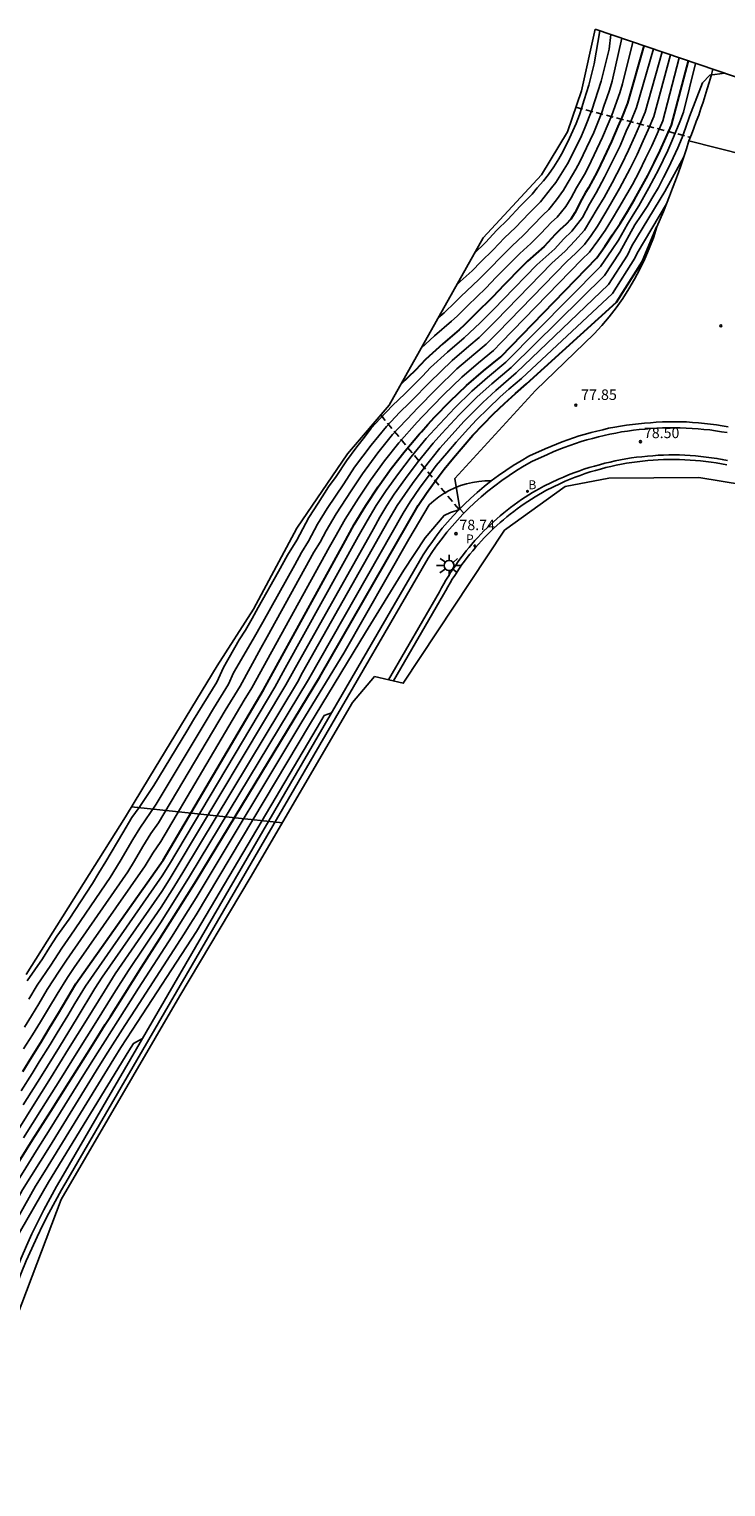
# Model space of a CAD drawing. Units: inches. Extents: x 583240 to 583488, y 4793928 to 4794095.
# Drawn here: x 583325 to 583375, y 4793948 to 4794052 of the extents above; entities that cross this region are included whole.
import ezdxf

# ---------------------------------------------------------------- set-up
doc = ezdxf.new("R2010")
doc.units = ezdxf.units.IN
doc.header["$MEASUREMENT"] = 0
doc.linetypes.add('TRAZOS_NORMALES', pattern=[0.75, 0.5, -0.25])
for name, color, linetype in [('020104', 34, 'Continuous'), ('020204', 9, 'Continuous'), ('020308', 9, 'Continuous'), ('060108', 9, 'Continuous'), ('060113', 4, 'Continuous'), ('070105', 6, 'Continuous'), ('070108', 9, 'VALLA'), ('070116', 6, 'Continuous'), ('120105', 8, 'TRAZOS_NORMALES'), ('200202', 4, 'Continuous'), ('200302', 4, 'Continuous'), ('210205', 4, 'Continuous'), ('210305', 4, 'Continuous'), ('220104', 9, 'LINEA_ELECTRICA'), ('250206', 9, 'Continuous')]:
    doc.layers.add(name, color=color, linetype=linetype)
doc.layers.add('020105', color=24, linetype='Continuous', lineweight=30)
doc.layers.add('Ambito Restitucion', color=7, linetype='Continuous', true_color=0xfc00bc)
doc.styles.add('ARIAL', font='ARIAL.TTF', dxfattribs={"height": 1})
doc.styles.add('ROMANS', font='romans__.ttf', dxfattribs={"height": 1})
doc.styles.get("Standard").update_dxf_attribs({"font": 'txt.shx'})
doc.linetypes.add('LINEA_ELECTRICA', pattern='A,7.5,-0.3,["E",Standard,S=0.25,R=0,X=-0.1,Y=-0.1],-0.3', length=8.1)
doc.linetypes.add('VALLA', pattern='A,1,[200,DONOSTI.shx,S=0.1,R=0,X=0,Y=0],1', length=2)

# ---------------------------------------------------------------- blocks, each defined once
blk = doc.blocks.new('COTAPU')
blk.add_circle((0, 0), 0.075)
blk = doc.blocks.new('FAROLA')
for p, q in [((-0.35, 0), (-0.9, 0)), ((-0.63, 0.51), (-0.26, 0.25)), ((0, 0.35), (0, 0.75)), ((0.6, 0.49), (0.28, 0.22)), ((0.35, 0), (0.85, 0)), ((-0.65, -0.52), (-0.26, -0.24)), ((0, -0.35), (0, -0.75)), ((0.59, -0.52), (0.26, -0.25))]:
    blk.add_line(p, q)
blk.add_circle((0, 0), 0.355)
blk = doc.blocks.new('BOCAR')
blk.add_circle((0, 0), 0.055)
blk = doc.blocks.new('PLUVI3')
blk.add_circle((0, 0), 0.055)

msp = doc.modelspace()

# ---------------------------------------------------------------- linework, layer by layer
at = {"layer": '020104'}
for points in [[(583361.41, 4794040.21, 70.5), (583361.85, 4794040.71, 70.5), (583362.21, 4794041.16, 70.5), (583362.6, 4794041.72, 70.5), (583362.95, 4794042.29, 70.5), (583363.23, 4794042.79, 70.5), (583363.71, 4794043.76, 70.5), (583364.18, 4794044.81, 70.5), (583364.42, 4794045.42, 70.5), (583364.6, 4794045.94, 70.5), (583364.75, 4794046.49, 70.5), (583365.08, 4794047.53, 70.5), (583365.24, 4794048.09, 70.5), (583365.47, 4794049.04, 70.5), (583365.88, 4794051.4, 70.5)], [(583362.44, 4794040.21, 71), (583362.75, 4794040.61, 71), (583363.56, 4794041.92, 71), (583363.84, 4794042.43, 71), (583364.56, 4794043.93, 71), (583364.81, 4794044.49, 71), (583365.31, 4794045.76, 71), (583365.96, 4794047.82, 71), (583366.54, 4794050.09, 71), (583366.66, 4794051.14, 71)], [(583363.38, 4794040.21, 71.5), (583364.17, 4794041.55, 71.5), (583364.45, 4794042.08, 71.5), (583364.93, 4794043.06, 71.5), (583365.44, 4794044.16, 71.5), (583366.02, 4794045.58, 71.5), (583366.18, 4794046.1, 71.5), (583366.38, 4794046.63, 71.5), (583366.56, 4794047.17, 71.5), (583366.74, 4794047.82, 71.5), (583367.44, 4794050.87, 71.5)], [(583325.12, 4793983.75, 73), (583326.19, 4793985.33, 73), (583326.7, 4793986.14, 73), (583327.23, 4793986.93, 73), (583328.09, 4793988.16, 73), (583329.76, 4793990.69, 73), (583330.2, 4793991.46, 73), (583330.72, 4793992.26, 73), (583331.92, 4793994.3, 73), (583332.57, 4793995.4, 73), (583333.07, 4793996.11, 73), (583334.13, 4793997.66, 73), (583336.48, 4794001.54, 73), (583336.96, 4794002.35, 73), (583338.62, 4794005.03, 73), (583339.09, 4794006.08, 73), (583340.2, 4794008.04, 73), (583340.65, 4794008.73, 73), (583341.13, 4794009.56, 73), (583341.55, 4794010.33, 73), (583342.99, 4794012.9, 73), (583343.63, 4794014.06, 73), (583344.31, 4794015.13, 73), (583345.16, 4794016.75, 73), (583345.82, 4794017.78, 73), (583346.56, 4794018.94, 73), (583347.11, 4794019.67, 73), (583347.85, 4794020.79, 73), (583348.57, 4794021.78, 73), (583349.12, 4794022.46, 73), (583349.6, 4794023.1, 73), (583350.24, 4794023.8, 73), (583351.12, 4794024.72, 73), (583352, 4794025.56, 73), (583352.09, 4794025.66, 73), (583353.25, 4794026.81, 73), (583353.81, 4794027.42, 73), (583355.03, 4794028.52, 73), (583356.21, 4794029.53, 73), (583357.36, 4794030.62, 73), (583358.37, 4794031.62, 73), (583359, 4794032.28, 73), (583361.39, 4794034.73, 73), (583362.67, 4794035.88, 73), (583363.28, 4794036.56, 73), (583363.88, 4794037.14, 73), (583364.63, 4794038.12, 73), (583365.13, 4794039.07, 73), (583365.61, 4794039.87, 73), (583366.21, 4794040.97, 73), (583366.78, 4794042.11, 73), (583367.31, 4794043.21, 73), (583367.75, 4794044.25, 73), (583368.07, 4794044.94, 73), (583368.47, 4794045.94, 73), (583369.68, 4794050.11, 73)], [(583370.3, 4794049.9, 73.5), (583369.1, 4794045.62, 73.5), (583368.7, 4794044.65, 73.5), (583368.36, 4794043.91, 73.5), (583367.91, 4794042.91, 73.5), (583367.41, 4794041.86, 73.5), (583366.74, 4794040.57, 73.5), (583366.17, 4794039.54, 73.5), (583365.68, 4794038.73, 73.5), (583364.77, 4794037.21, 73.5), (583364.09, 4794036.45, 73.5), (583363.41, 4794035.72, 73.5), (583362.45, 4794034.86, 73.5), (583358.48, 4794030.76, 73.5), (583357.28, 4794029.56, 73.5), (583356.55, 4794028.94, 73.5), (583355.37, 4794027.93, 73.5), (583353.75, 4794026.37, 73.5), (583352.48, 4794025.09, 73.5), (583352.3, 4794024.89, 73.5), (583351.64, 4794024.25, 73.5), (583350.68, 4794023.22, 73.5), (583349.6, 4794021.9, 73.5), (583348.42, 4794020.33, 73.5), (583347.64, 4794019.15, 73.5), (583346.46, 4794017.39, 73.5), (583345.77, 4794016.27, 73.5), (583345.14, 4794015.06, 73.5), (583344.63, 4794014.26, 73.5), (583344.15, 4794013.39, 73.5), (583341.88, 4794009.29, 73.5), (583341.2, 4794008.09, 73.5), (583339.8, 4794005.68, 73.5), (583339.44, 4794004.89, 73.5), (583338.38, 4794003.15, 73.5), (583337.84, 4794002.27, 73.5), (583334.29, 4793996.34, 73.5), (583333.12, 4793994.64, 73.5), (583332.63, 4793993.82, 73.5), (583331.73, 4793992.28, 73.5), (583331.01, 4793991.11, 73.5), (583328.21, 4793987.01, 73.5), (583327.57, 4793986.08, 73.5), (583326.79, 4793984.88, 73.5), (583325.83, 4793983.44, 73.5), (583325.23, 4793982.46, 73.5)], [(583364.21, 4794040.21, 72), (583364.78, 4794041.18, 72), (583365.06, 4794041.72, 72), (583366.07, 4794043.84, 72), (583366.46, 4794044.79, 72), (583366.73, 4794045.4, 72), (583367.3, 4794046.99, 72), (583367.48, 4794047.62, 72), (583368.23, 4794050.6, 72)], [(583371.52, 4794049.48, 74.5), (583370.35, 4794044.99, 74.5), (583369.95, 4794044.06, 74.5), (583369.57, 4794043.22, 74.5), (583369.12, 4794042.3, 74.5), (583368.66, 4794041.36, 74.5), (583368.19, 4794040.47, 74.5), (583367.8, 4794039.78, 74.5), (583367.23, 4794038.8, 74.5), (583366.77, 4794038.04, 74.5), (583366.24, 4794037.18, 74.5), (583365.74, 4794036.44, 74.5), (583365.13, 4794035.64, 74.5), (583364.58, 4794035.11, 74.5), (583358.86, 4794029.22, 74.5), (583358.31, 4794028.65, 74.5), (583357.24, 4794027.77, 74.5), (583356.04, 4794026.74, 74.5), (583354.74, 4794025.48, 74.5), (583353.25, 4794023.94, 74.5), (583352.88, 4794023.53, 74.5), (583351.57, 4794022.07, 74.5), (583350.55, 4794020.79, 74.5), (583349.54, 4794019.4, 74.5), (583348.69, 4794018.12, 74.5), (583347.75, 4794016.62, 74.5), (583347, 4794015.32, 74.5), (583346.62, 4794014.65, 74.5), (583342.53, 4794007.21, 74.5), (583341.09, 4794004.61, 74.5), (583340.56, 4794003.74, 74.5), (583334.62, 4793993.69, 74.5), (583334.06, 4793992.85, 74.5), (583333.52, 4793991.94, 74.5), (583328.46, 4793984.7, 74.5), (583327.98, 4793983.99, 74.5), (583327.25, 4793982.82, 74.5), (583326.63, 4793981.79, 74.5), (583326.06, 4793980.84, 74.5), (583325.5, 4793979.91, 74.5), (583324.86, 4793978.92, 74.5)], [(583324.92, 4793980.45, 74), (583325.42, 4793981.26, 74), (583325.93, 4793982.12, 74), (583326.54, 4793983.13, 74), (583327.38, 4793984.44, 74), (583327.9, 4793985.24, 74), (583328.33, 4793985.85, 74), (583332.27, 4793991.52, 74), (583332.75, 4793992.31, 74), (583333.35, 4793993.33, 74), (583333.92, 4793994.24, 74), (583334.45, 4793995.01, 74), (583339.2, 4794003.01, 74), (583340.27, 4794004.75, 74), (583341.75, 4794007.45, 74), (583342.2, 4794008.25, 74), (583345.52, 4794014.27, 74), (583345.96, 4794014.99, 74), (583346.39, 4794015.8, 74), (583347.1, 4794017.01, 74), (583348.16, 4794018.64, 74), (583348.98, 4794019.86, 74), (583350.07, 4794021.35, 74), (583351.12, 4794022.65, 74), (583352.59, 4794024.21, 74), (583352.86, 4794024.51, 74), (583354.24, 4794025.92, 74), (583355.7, 4794027.33, 74), (583356.9, 4794028.36, 74), (583357.79, 4794029.1, 74), (583358.6, 4794029.91, 74), (583363.52, 4794034.98, 74), (583364.16, 4794035.56, 74), (583364.77, 4794036.19, 74), (583365.25, 4794036.82, 74), (583365.7, 4794037.49, 74), (583366.22, 4794038.38, 74), (583366.64, 4794039.07, 74), (583367.27, 4794040.18, 74), (583368.03, 4794041.61, 74), (583368.52, 4794042.6, 74), (583368.96, 4794043.56, 74), (583369.32, 4794044.35, 74), (583369.72, 4794045.31, 74), (583370.91, 4794049.69, 74)], [(583372.69, 4794049.08, 75.5), (583371.83, 4794045.61, 75.5)], [(583374.76, 4794048.38, 76), (583373.69, 4794048.24, 76), (583373.17, 4794047.69, 76), (583372.26, 4794045.29, 76)], [(583368.25, 4794038.31, 75.5), (583368.64, 4794038.94, 75.5), (583369.01, 4794039.58, 75.5), (583369.37, 4794040.23, 75.5), (583369.72, 4794040.88, 75.5), (583370.06, 4794041.54, 75.5), (583370.39, 4794042.2, 75.5), (583370.7, 4794042.87, 75.5), (583371, 4794043.55, 75.5), (583371.29, 4794044.23, 75.5), (583371.57, 4794044.92, 75.5), (583371.83, 4794045.61, 75.5)], [(583368.36, 4794037.59, 76), (583368.81, 4794038.24, 76), (583369.23, 4794038.9, 76), (583369.64, 4794039.57, 76), (583370.04, 4794040.25, 76), (583370.41, 4794040.95, 76), (583370.77, 4794041.65, 76), (583371.1, 4794042.36, 76), (583371.42, 4794043.08, 76), (583371.72, 4794043.81, 76), (583372, 4794044.55, 76), (583372.26, 4794045.29, 76)], [(583368.16, 4794036.1, 76.5), (583370.49, 4794039.95, 76.5), (583371.84, 4794042.44, 76.5)], [(583353.15, 4794028.81, 72), (583354.11, 4794029.69, 72), (583355.32, 4794030.72, 72), (583355.71, 4794031.08, 72), (583356.48, 4794031.85, 72), (583357.76, 4794033.08, 72), (583358.49, 4794033.85, 72), (583360.18, 4794035.55, 72), (583360.95, 4794036.25, 72), (583361.66, 4794036.96, 72), (583362.43, 4794037.77, 72), (583362.84, 4794038.14, 72), (583363.44, 4794038.89, 72), (583363.82, 4794039.5, 72), (583364.21, 4794040.21, 72)], [(583354.36, 4794030.96, 71.5), (583354.78, 4794031.33, 71.5), (583355.58, 4794032.08, 71.5), (583355.97, 4794032.48, 71.5), (583357.27, 4794033.7, 71.5), (583359.64, 4794036.1, 71.5), (583360.41, 4794036.82, 71.5), (583361.82, 4794038.28, 71.5), (583362.24, 4794038.68, 71.5), (583362.79, 4794039.36, 71.5), (583363.28, 4794040.05, 71.5), (583363.38, 4794040.21, 71.5)], [(583355.66, 4794033.29, 71), (583355.93, 4794033.55, 71), (583356.78, 4794034.31, 71), (583357.41, 4794034.95, 71), (583358.28, 4794035.8, 71), (583359.09, 4794036.65, 71), (583359.87, 4794037.4, 71), (583360.83, 4794038.41, 71), (583361.65, 4794039.22, 71), (583362.44, 4794040.21, 71)], [(583356.93, 4794035.55, 70.5), (583357.73, 4794036.33, 70.5), (583358.55, 4794037.2, 70.5), (583359.33, 4794037.97, 70.5), (583360.21, 4794038.92, 70.5), (583361.05, 4794039.76, 70.5), (583361.41, 4794040.21, 70.5)], [(583324.69, 4793975.92, 75.5), (583325.46, 4793977.15, 75.5), (583325.97, 4793977.99, 75.5), (583326.74, 4793979.22, 75.5), (583327.24, 4793980.05, 75.5), (583328, 4793981.3, 75.5), (583328.5, 4793982.14, 75.5), (583329.26, 4793983.38, 75.5), (583334.73, 4793991.24, 75.5), (583335.25, 4793992.06, 75.5), (583342.73, 4794004.66, 75.5), (583343.48, 4794006.02, 75.5), (583348.68, 4794015.4, 75.5), (583349.3, 4794016.51, 75.5), (583349.96, 4794017.6, 75.5), (583350.67, 4794018.66, 75.5), (583351.53, 4794019.88, 75.5), (583352.44, 4794021.06, 75.5), (583353.52, 4794022.37, 75.5), (583354.13, 4794023.05, 75.5), (583355.55, 4794024.55, 75.5), (583356.77, 4794025.74, 75.5), (583357.88, 4794026.72, 75.5), (583359.19, 4794027.81, 75.5), (583365.93, 4794034.61, 75.5), (583366.76, 4794035.84, 75.5), (583367.2, 4794036.5, 75.5), (583367.84, 4794037.64, 75.5), (583368.25, 4794038.31, 75.5)], [(583368.52, 4794035.57, 77), (583370.62, 4794039.09, 77)], [(583324.83, 4793974.94, 76), (583326.12, 4793977, 76), (583327.4, 4793979.06, 76), (583328.67, 4793981.13, 76), (583329.93, 4793983.21, 76), (583330.45, 4793984.03, 76), (583334.69, 4793990.13, 76), (583335.21, 4793990.95, 76), (583335.72, 4793991.77, 76), (583343.53, 4794004.84, 76), (583344.1, 4794005.86, 76), (583349.75, 4794015.95, 76), (583350.21, 4794016.78, 76), (583350.71, 4794017.6, 76), (583351.24, 4794018.4, 76), (583352.03, 4794019.53, 76), (583352.87, 4794020.63, 76), (583354.01, 4794022.03, 76), (583354.63, 4794022.74, 76), (583355.87, 4794024.06, 76), (583357.15, 4794025.33, 76), (583358.18, 4794026.26, 76), (583359.56, 4794027.42, 76), (583366.21, 4794033.97, 76), (583367.29, 4794035.63, 76), (583368.36, 4794037.59, 76)], [(583324.2, 4793972.73, 76.5), (583325.49, 4793974.78, 76.5), (583326.77, 4793976.84, 76.5), (583328.05, 4793978.91, 76.5), (583329.33, 4793980.97, 76.5), (583330.61, 4793983.03, 76.5), (583331.38, 4793984.26, 76.5), (583334.64, 4793989.01, 76.5), (583335.42, 4793990.24, 76.5), (583336.2, 4793991.47, 76.5), (583344.34, 4794005.03, 76.5), (583344.71, 4794005.71, 76.5), (583350.81, 4794016.5, 76.5), (583351.45, 4794017.6, 76.5), (583352.54, 4794019.18, 76.5), (583353.29, 4794020.2, 76.5), (583354.49, 4794021.68, 76.5), (583355.14, 4794022.43, 76.5), (583356.2, 4794023.58, 76.5), (583357.54, 4794024.93, 76.5), (583358.48, 4794025.79, 76.5), (583359.92, 4794027.04, 76.5), (583366.49, 4794033.34, 76.5), (583367.83, 4794035.43, 76.5), (583368.16, 4794036.1, 76.5)], [(583324.85, 4793972.58, 77), (583326.14, 4793974.63, 77), (583327.43, 4793976.69, 77), (583328.71, 4793978.75, 77), (583330, 4793980.8, 77), (583331.28, 4793982.86, 77), (583332.32, 4793984.5, 77), (583334.6, 4793987.9, 77), (583335.64, 4793989.54, 77), (583336.67, 4793991.18, 77), (583345.14, 4794005.21, 77), (583351.88, 4794017.05, 77), (583352.37, 4794017.87, 77), (583353.04, 4794018.83, 77), (583353.72, 4794019.77, 77), (583354.23, 4794020.44, 77), (583354.98, 4794021.34, 77), (583355.64, 4794022.12, 77), (583356.52, 4794023.09, 77), (583357.1, 4794023.7, 77), (583357.92, 4794024.52, 77), (583358.78, 4794025.33, 77), (583359.4, 4794025.89, 77), (583360.29, 4794026.65, 77), (583366.77, 4794032.7, 77), (583368.36, 4794035.22, 77), (583368.52, 4794035.57, 77)], [(583344.66, 4794002.19, 78), (583347.64, 4794007.1, 78), (583352.28, 4794015.21, 78), (583353.72, 4794017.65, 78), (583354.05, 4794017.94, 78), (583354.4, 4794018.21, 78), (583354.77, 4794018.46, 78), (583355.15, 4794018.67, 78), (583355.55, 4794018.86, 78), (583355.96, 4794019.02, 78), (583356.38, 4794019.15, 78), (583356.81, 4794019.25, 78), (583357.25, 4794019.31, 78), (583357.69, 4794019.35, 78), (583358.13, 4794019.35, 78)], [(583345.21, 4794001.99, 78.5), (583349.18, 4794008.57, 78.5), (583351.92, 4794013, 78.5), (583353.43, 4794015.3, 78.5), (583354.78, 4794016.9, 78.5), (583355.24, 4794017.11, 78.5), (583355.83, 4794017.29, 78.5)], [(583308.71, 4793949.17, 78.5), (583309.98, 4793949.51, 78.5), (583311.23, 4793950.08, 78.5), (583312.18, 4793950.68, 78.5), (583313.34, 4793951.58, 78.5), (583314.44, 4793952.56, 78.5), (583315.45, 4793953.61, 78.5), (583316.16, 4793954.4, 78.5), (583316.84, 4793955.23, 78.5), (583319.37, 4793959.04, 78.5), (583320.76, 4793961.51, 78.5), (583324.78, 4793968.87, 78.5), (583325.42, 4793969.9, 78.5), (583326.07, 4793970.93, 78.5), (583326.71, 4793971.95, 78.5), (583330.21, 4793977.65, 78.5), (583330.86, 4793978.68, 78.5), (583332.07, 4793980.58, 78.5), (583332.81, 4793981.75, 78.5), (583336.29, 4793987.11, 78.5), (583336.72, 4793987.79, 78.5), (583337.15, 4793988.47, 78.5), (583345.21, 4794001.99, 78.5)], [(583344.66, 4794002.19, 78), (583337.15, 4793989.68, 78), (583336.29, 4793988.31, 78), (583335.42, 4793986.94, 78), (583333.03, 4793983.24, 78), (583332.17, 4793981.88, 78), (583331.56, 4793980.9, 78), (583330.65, 4793979.49, 78), (583330.11, 4793978.64, 78), (583329.15, 4793977.09, 78), (583326.75, 4793973.22, 78), (583325.78, 4793971.68, 78), (583324.82, 4793970.14, 78), (583323.85, 4793968.6, 78), (583319.87, 4793961.1, 78), (583319.18, 4793959.86, 78), (583316.54, 4793955.8, 78), (583315.74, 4793954.9, 78), (583314.91, 4793954.03, 78), (583313.92, 4793953.04, 78), (583312.87, 4793952.12, 78), (583311.77, 4793951.24, 78), (583311.02, 4793950.73, 78), (583309.02, 4793949.94, 78)], [(583345.75, 4794001.79, 79), (583346.25, 4794002.64, 79), (583346.77, 4794002.83, 79)], [(583332.59, 4793980.25, 79), (583337.16, 4793987.27, 79), (583345.75, 4794001.79, 79)], [(583331.78, 4793979.01, 79), (583332.59, 4793980.25, 79)], [(583332.34, 4793978.77, 79.5), (583332.67, 4793979.3, 79.5), (583333.33, 4793979.66, 79.5)], [(583308.38, 4793947.73, 79.5), (583310.91, 4793948.41, 79.5), (583311.63, 4793948.76, 79.5), (583312.33, 4793949.14, 79.5), (583313.01, 4793949.56, 79.5), (583313.66, 4793950.02, 79.5), (583314.29, 4793950.51, 79.5), (583314.89, 4793951.03, 79.5), (583315.47, 4793951.58, 79.5), (583316.01, 4793952.17, 79.5), (583316.52, 4793952.78, 79.5), (583317, 4793953.41, 79.5), (583317.45, 4793954.07, 79.5), (583319.74, 4793957.38, 79.5), (583322.52, 4793962.33, 79.5), (583326.63, 4793969.42, 79.5), (583332.34, 4793978.77, 79.5)], [(583308.55, 4793948.45, 79), (583310.44, 4793948.96, 79), (583311.43, 4793949.42, 79), (583312.6, 4793950.12, 79), (583313.22, 4793950.57, 79), (583313.82, 4793951.05, 79), (583314.39, 4793951.54, 79), (583314.95, 4793952.07, 79), (583315.48, 4793952.62, 79), (583315.98, 4793953.2, 79), (583316.58, 4793953.91, 79), (583317.03, 4793954.52, 79), (583319.55, 4793958.21, 79), (583321.64, 4793961.92, 79), (583325.7, 4793969.15, 79), (583326.35, 4793970.17, 79), (583331.28, 4793978.21, 79), (583331.78, 4793979.01, 79)]]:
    msp.add_polyline3d(points, dxfattribs=at)
at = {"layer": '020105'}
for points in [[(583369, 4794050.34, 72.5), (583367.84, 4794046.25, 72.5), (583367.44, 4794045.23, 72.5), (583367.15, 4794044.59, 72.5), (583366.7, 4794043.52, 72.5), (583366.16, 4794042.36, 72.5), (583365.68, 4794041.37, 72.5), (583365.06, 4794040.21, 72.5), (583364.85, 4794039.88, 72.5), (583364.59, 4794039.42, 72.5), (583364.1, 4794038.43, 72.5), (583363.8, 4794037.98, 72.5), (583363.44, 4794037.61, 72.5), (583363.05, 4794037.26, 72.5), (583362.69, 4794036.89, 72.5), (583361.92, 4794036.04, 72.5), (583360.73, 4794035, 72.5), (583360.32, 4794034.6, 72.5), (583359.04, 4794033.3, 72.5), (583358.26, 4794032.47, 72.5), (583356.99, 4794031.23, 72.5), (583356.25, 4794030.46, 72.5), (583355.87, 4794030.11, 72.5), (583354.69, 4794029.12, 72.5), (583353.46, 4794028.01, 72.5), (583352.76, 4794027.25, 72.5), (583351.71, 4794026.24, 72.5)], [(583367.83, 4794038.53, 75), (583368.33, 4794039.38, 75), (583368.82, 4794040.24, 75), (583369.28, 4794041.11, 75), (583369.73, 4794041.99, 75), (583370.17, 4794042.88, 75), (583370.58, 4794043.77, 75), (583370.98, 4794044.68, 75), (583372.19, 4794049.26, 75)], [(583324.81, 4793977.31, 75), (583325.44, 4793978.35, 75), (583326.08, 4793979.38, 75), (583326.71, 4793980.42, 75), (583327.33, 4793981.46, 75), (583327.96, 4793982.51, 75), (583328.58, 4793983.55, 75), (583334.78, 4793992.36, 75), (583341.92, 4794004.47, 75), (583342.86, 4794006.17, 75), (583347.62, 4794014.85, 75), (583348.39, 4794016.24, 75), (583349.22, 4794017.6, 75), (583350.1, 4794018.93, 75), (583351.03, 4794020.23, 75), (583352.01, 4794021.49, 75), (583353.04, 4794022.71, 75), (583353.17, 4794022.85, 75), (583353.63, 4794023.36, 75), (583354.11, 4794023.9, 75), (583355.23, 4794025.04, 75), (583356.38, 4794026.14, 75), (583357.58, 4794027.19, 75), (583358.82, 4794028.2, 75), (583365.65, 4794035.24, 75), (583366.22, 4794036.05, 75), (583366.77, 4794036.87, 75), (583367.31, 4794037.69, 75), (583367.83, 4794038.53, 75)], [(583344.12, 4794002.39, 77.5), (583345.95, 4794005.4, 77.5), (583352.94, 4794017.6, 77.5), (583353.54, 4794018.48, 77.5), (583354.15, 4794019.34, 77.5), (583354.79, 4794020.18, 77.5), (583355.46, 4794021, 77.5), (583356.14, 4794021.81, 77.5), (583356.84, 4794022.6, 77.5), (583357.57, 4794023.37, 77.5), (583358.31, 4794024.12, 77.5), (583359.08, 4794024.86, 77.5), (583359.86, 4794025.57, 77.5), (583360.66, 4794026.26, 77.5), (583367.05, 4794032.07, 77.5), (583368.9, 4794035.01, 77.5), (583369.94, 4794037.44, 77.5)], [(583331.04, 4793981.23, 77.5), (583331.96, 4793982.69, 77.5), (583333.25, 4793984.74, 77.5), (583334.55, 4793986.78, 77.5), (583335.85, 4793988.83, 77.5), (583337.14, 4793990.88, 77.5), (583344.12, 4794002.39, 77.5)], [(583330.09, 4793979.73, 77.5), (583330.67, 4793980.64, 77.5), (583331.04, 4793981.23, 77.5)], [(583309.04, 4793950.6, 77.5), (583310.82, 4793951.39, 77.5), (583311.35, 4793951.8, 77.5), (583311.88, 4793952.22, 77.5), (583312.39, 4793952.65, 77.5), (583312.9, 4793953.08, 77.5), (583313.4, 4793953.53, 77.5), (583313.89, 4793953.98, 77.5), (583314.37, 4793954.44, 77.5), (583314.85, 4793954.92, 77.5), (583315.32, 4793955.39, 77.5), (583315.78, 4793955.88, 77.5), (583316.23, 4793956.38, 77.5), (583318.99, 4793960.69, 77.5), (583322.92, 4793968.32, 77.5), (583324.21, 4793970.38, 77.5), (583325.5, 4793972.43, 77.5), (583326.79, 4793974.48, 77.5), (583328.08, 4793976.53, 77.5), (583329.37, 4793978.59, 77.5), (583330.09, 4793979.73, 77.5)]]:
    msp.add_polyline3d(points, dxfattribs=at)
at = {"layer": '060108'}
msp.add_polyline3d([(583350.83, 4794005.19, 78.9), (583354.46, 4794011.46, 78.77), (583354.61, 4794011.74, 78.76), (583354.76, 4794012.02, 78.76), (583354.92, 4794012.29, 78.75), (583355.09, 4794012.56, 78.75), (583355.25, 4794012.83, 78.74), (583355.43, 4794013.09, 78.74), (583355.61, 4794013.36, 78.73), (583355.79, 4794013.61, 78.73), (583355.97, 4794013.87, 78.72), (583356.17, 4794014.12, 78.72), (583356.36, 4794014.37, 78.71), (583356.56, 4794014.62, 78.71), (583356.77, 4794014.86, 78.7), (583356.97, 4794015.1, 78.7), (583357.19, 4794015.33, 78.69), (583357.4, 4794015.56, 78.69), (583357.62, 4794015.79, 78.68), (583357.85, 4794016.01, 78.68), (583358.08, 4794016.23, 78.67), (583358.31, 4794016.45, 78.67), (583358.54, 4794016.66, 78.66), (583358.78, 4794016.86, 78.66), (583359.03, 4794017.07, 78.65), (583359.27, 4794017.27, 78.65), (583359.52, 4794017.46, 78.64), (583359.78, 4794017.65, 78.64), (583360.03, 4794017.83, 78.63), (583360.29, 4794018.02, 78.63), (583360.56, 4794018.19, 78.62), (583360.82, 4794018.36, 78.62), (583361.09, 4794018.53, 78.61), (583361.29, 4794018.65, 78.61), (583361.55, 4794018.79, 78.6), (583361.89, 4794018.97, 78.6), (583362.94, 4794019.48, 78.58), (583363.29, 4794019.63, 78.57), (583363.65, 4794019.78, 78.57), (583364.01, 4794019.92, 78.56), (583364.37, 4794020.05, 78.55), (583364.74, 4794020.18, 78.55), (583365.11, 4794020.3, 78.54), (583365.48, 4794020.41, 78.54), (583365.85, 4794020.51, 78.53), (583366.22, 4794020.61, 78.52), (583366.6, 4794020.7, 78.52), (583366.97, 4794020.78, 78.51), (583367.35, 4794020.86, 78.51), (583367.73, 4794020.93, 78.5), (583368.12, 4794020.99, 78.49), (583368.49, 4794021.04, 78.49), (583368.87, 4794021.08, 78.49), (583369.26, 4794021.12, 78.48), (583369.64, 4794021.15, 78.48), (583370.02, 4794021.18, 78.47), (583370.4, 4794021.19, 78.47), (583370.78, 4794021.2, 78.46), (583371.17, 4794021.2, 78.46), (583371.55, 4794021.2, 78.45), (583371.93, 4794021.18, 78.45), (583372.31, 4794021.16, 78.44), (583372.69, 4794021.13, 78.44), (583373.07, 4794021.1, 78.43), (583373.45, 4794021.05, 78.43), (583373.83, 4794021, 78.42), (583374.21, 4794020.95, 78.42), (583374.59, 4794020.88, 78.41), (583374.96, 4794020.81, 78.41)], dxfattribs=at)
at = {"layer": '060113'}
msp.add_polyline3d([(583374.9, 4794020.49, 78.34), (583374.53, 4794020.57, 78.35), (583374.16, 4794020.63, 78.35), (583373.79, 4794020.69, 78.36), (583373.42, 4794020.74, 78.36), (583373.04, 4794020.78, 78.37), (583372.67, 4794020.81, 78.37), (583372.29, 4794020.84, 78.38), (583371.91, 4794020.86, 78.38), (583371.54, 4794020.87, 78.39), (583371.16, 4794020.88, 78.39), (583370.78, 4794020.88, 78.39), (583370.41, 4794020.87, 78.4), (583370.03, 4794020.86, 78.4), (583369.66, 4794020.83, 78.41), (583369.28, 4794020.8, 78.41), (583368.9, 4794020.76, 78.42), (583368.53, 4794020.72, 78.42), (583368.16, 4794020.67, 78.43), (583367.78, 4794020.61, 78.43), (583367.41, 4794020.54, 78.44), (583367.03, 4794020.47, 78.45), (583366.66, 4794020.39, 78.45), (583366.29, 4794020.3, 78.46), (583365.92, 4794020.2, 78.46), (583365.56, 4794020.1, 78.47), (583365.19, 4794019.99, 78.48), (583364.83, 4794019.87, 78.48), (583364.47, 4794019.75, 78.49), (583364.11, 4794019.62, 78.49), (583363.76, 4794019.48, 78.5), (583363.41, 4794019.33, 78.51), (583363.06, 4794019.18, 78.51), (583362.02, 4794018.68, 78.53), (583361.27, 4794018.23, 78.51), (583361.01, 4794018.06, 78.52), (583360.75, 4794017.9, 78.52), (583360.49, 4794017.72, 78.53), (583360.24, 4794017.55, 78.53), (583359.98, 4794017.36, 78.54), (583359.74, 4794017.18, 78.54), (583359.49, 4794016.99, 78.55), (583359.25, 4794016.79, 78.55), (583359.01, 4794016.59, 78.56), (583358.77, 4794016.39, 78.56), (583358.54, 4794016.18, 78.57), (583358.31, 4794015.97, 78.57), (583358.09, 4794015.75, 78.58), (583357.87, 4794015.53, 78.58), (583357.65, 4794015.31, 78.59), (583357.44, 4794015.08, 78.59), (583357.23, 4794014.85, 78.6), (583357.02, 4794014.62, 78.6), (583356.82, 4794014.38, 78.61), (583356.62, 4794014.14, 78.61), (583356.43, 4794013.89, 78.62), (583356.24, 4794013.65, 78.62), (583356.06, 4794013.4, 78.63), (583355.88, 4794013.14, 78.63), (583355.71, 4794012.88, 78.64), (583355.54, 4794012.62, 78.64), (583355.37, 4794012.36, 78.65), (583355.21, 4794012.09, 78.65), (583355.05, 4794011.82, 78.66), (583354.9, 4794011.55, 78.66), (583354.75, 4794011.27, 78.67), (583351.19, 4794005.11, 78.79)], dxfattribs=at)
at = {"layer": '070105'}
for points in [[(583375.01, 4794023.21, 78.45), (583374.59, 4794023.28, 78.45), (583374.17, 4794023.34, 78.46), (583373.74, 4794023.4, 78.46), (583373.31, 4794023.44, 78.47), (583372.9, 4794023.48, 78.47), (583372.47, 4794023.51, 78.48), (583372.04, 4794023.55, 78.48), (583371.61, 4794023.56, 78.49), (583371.19, 4794023.57, 78.49), (583370.75, 4794023.57, 78.5), (583370.32, 4794023.56, 78.5), (583369.89, 4794023.53, 78.51), (583369.48, 4794023.5, 78.51), (583369.05, 4794023.47, 78.52), (583368.62, 4794023.43, 78.52), (583368.2, 4794023.38, 78.53), (583367.78, 4794023.32, 78.53), (583367.35, 4794023.26, 78.54), (583366.93, 4794023.18, 78.54), (583366.5, 4794023.1, 78.55), (583366.08, 4794023, 78.56), (583365.66, 4794022.9, 78.56), (583365.25, 4794022.79, 78.57), (583364.84, 4794022.68, 78.57), (583364.41, 4794022.56, 78.58), (583364, 4794022.42, 78.59), (583363.6, 4794022.28, 78.59), (583363.19, 4794022.13, 78.6), (583362.79, 4794021.98, 78.6), (583362.39, 4794021.81, 78.61), (583361.98, 4794021.63, 78.61), (583360.86, 4794021.13, 78.63), (583360.82, 4794021.11, 78.63), (583360.26, 4794020.78, 78.64), (583359.71, 4794020.45, 78.65), (583359.18, 4794020.1, 78.66), (583358.65, 4794019.73, 78.67), (583358.13, 4794019.35, 78.67), (583357.63, 4794018.95, 78.68), (583357.14, 4794018.53, 78.69), (583356.66, 4794018.1, 78.7), (583356.23, 4794017.69, 78.71), (583355.9, 4794017.36, 80.29)], [(583374.93, 4794022.79, 78.45), (583374.52, 4794022.86, 78.45), (583374.11, 4794022.92, 78.46), (583373.69, 4794022.98, 78.46), (583373.27, 4794023.02, 78.47), (583372.86, 4794023.06, 78.47), (583372.44, 4794023.09, 78.48), (583372.02, 4794023.12, 78.48), (583371.6, 4794023.13, 78.49), (583371.18, 4794023.14, 78.49), (583370.76, 4794023.14, 78.5), (583370.34, 4794023.13, 78.5), (583369.92, 4794023.11, 78.51), (583369.51, 4794023.08, 78.51), (583369.09, 4794023.05, 78.52), (583368.67, 4794023.01, 78.52), (583368.26, 4794022.96, 78.53), (583367.84, 4794022.9, 78.53), (583367.42, 4794022.84, 78.54), (583367.01, 4794022.76, 78.54), (583366.59, 4794022.68, 78.55), (583366.18, 4794022.59, 78.56), (583365.77, 4794022.49, 78.56), (583365.36, 4794022.38, 78.57), (583364.95, 4794022.27, 78.57), (583364.54, 4794022.15, 78.58), (583364.14, 4794022.02, 78.59), (583363.74, 4794021.88, 78.59), (583363.34, 4794021.73, 78.6), (583362.95, 4794021.58, 78.6), (583362.56, 4794021.42, 78.61), (583362.15, 4794021.24, 78.61), (583361.03, 4794020.74, 78.63)], [(583361.03, 4794020.74, 78.63), (583360.48, 4794020.42, 78.64), (583359.94, 4794020.09, 78.65), (583359.42, 4794019.75, 78.66), (583358.9, 4794019.39, 78.67), (583358.39, 4794019.01, 78.67), (583357.9, 4794018.62, 78.68), (583357.42, 4794018.21, 78.69), (583356.95, 4794017.79, 78.7), (583356.53, 4794017.39, 78.71), (583356.19, 4794017.05, 78.72)], [(583348.65, 4794006.08, 78.93), (583353.3, 4794014.1, 78.76), (583353.62, 4794014.58, 78.75), (583353.95, 4794015.05, 78.74), (583354.3, 4794015.52, 78.73), (583354.66, 4794015.98, 78.72), (583355.04, 4794016.42, 78.71), (583355.43, 4794016.86, 78.7), (583355.83, 4794017.29, 78.69), (583355.9, 4794017.36, 78.69)], [(583356.19, 4794017.05, 78.72), (583356.13, 4794016.99, 78.72), (583355.74, 4794016.57, 78.73), (583355.36, 4794016.14, 78.73), (583354.99, 4794015.7, 78.74), (583354.64, 4794015.25, 78.75), (583354.29, 4794014.8, 78.76), (583353.96, 4794014.33, 78.77), (583353.65, 4794013.85, 78.78), (583349.02, 4794005.88, 78.95)], [(583356.19, 4794017.05, 80.29), (583355.9, 4794017.36, 80.29)], [(583321.76, 4793950.85, 80.18), (583321.35, 4793950.9, 80.16), (583321.61, 4793953.12, 80.07), (583322.11, 4793956.01, 80), (583322.32, 4793956.92, 79.99), (583322.55, 4793957.82, 79.97), (583322.8, 4793958.72, 79.95), (583323.07, 4793959.62, 79.93), (583323.35, 4793960.51, 79.92), (583323.66, 4793961.39, 79.9), (583323.98, 4793962.27, 79.88), (583324.32, 4793963.14, 79.87), (583324.68, 4793964.02, 79.85), (583325.06, 4793964.89, 79.83), (583325.45, 4793965.75, 79.81), (583325.86, 4793966.6, 79.79), (583326.29, 4793967.45, 79.77), (583326.74, 4793968.28, 79.75), (583327.2, 4793969.11, 79.73), (583327.68, 4793969.92, 79.71), (583348.65, 4794006.08, 78.93)], [(583349.02, 4794005.88, 78.95), (583328.03, 4793969.68, 79.74), (583327.56, 4793968.87, 79.76), (583327.1, 4793968.05, 79.78), (583326.65, 4793967.22, 79.79), (583326.23, 4793966.38, 79.81), (583325.82, 4793965.54, 79.83), (583325.43, 4793964.69, 79.85), (583325.05, 4793963.82, 79.87), (583324.69, 4793962.95, 79.89), (583324.36, 4793962.09, 79.91), (583324.04, 4793961.22, 79.92), (583323.74, 4793960.34, 79.94), (583323.46, 4793959.46, 79.96), (583323.19, 4793958.57, 79.98), (583322.94, 4793957.68, 79.99), (583322.71, 4793956.78, 80.01), (583322.5, 4793955.88, 80.03), (583322.01, 4793952.99, 80.1), (583321.76, 4793950.85, 80.18)]]:
    msp.add_polyline3d(points, dxfattribs=at)
at = {"layer": '070108'}
for points in [[(583372.21, 4794043.57, 76.27), (583372.4, 4794044.02, 76.25), (583372.57, 4794044.48, 76.23), (583372.74, 4794044.94, 76.21), (583372.91, 4794045.4, 76.18), (583373.07, 4794045.86, 76.16), (583373.23, 4794046.32, 76.13), (583373.38, 4794046.79, 76.1), (583373.52, 4794047.26, 76.07), (583373.66, 4794047.73, 76.03), (583373.79, 4794048.2, 76), (583373.92, 4794048.67, 75.96)], [(583369.94, 4794037.44, 77.35), (583369.68, 4794036.67, 77.37), (583369.39, 4794035.91, 77.38), (583369.07, 4794035.17, 77.4), (583368.72, 4794034.44, 77.42), (583368.34, 4794033.72, 77.43), (583367.93, 4794033.02, 77.45), (583367.5, 4794032.34, 77.46), (583367.03, 4794031.68, 77.47), (583366.54, 4794031.04, 77.48), (583366.02, 4794030.42, 77.49), (583365.47, 4794029.82, 77.49), (583361.29, 4794025.79, 77.92), (583355.56, 4794019.53, 77.54), (583355.9, 4794017.36, 77.59)]]:
    msp.add_polyline3d(points, dxfattribs=at)
at = {"layer": '070116'}
for points in [[(583372.21, 4794043.57, 76.27), (583372.03, 4794043, 76.53), (583371.84, 4794042.44, 76.76), (583371.65, 4794041.87, 76.96), (583371.46, 4794041.31, 77.12), (583371.26, 4794040.75, 77.25), (583371.05, 4794040.19, 77.35), (583370.84, 4794039.64, 77.42), (583370.62, 4794039.09, 77.45), (583370.4, 4794038.53, 77.45), (583370.17, 4794037.98, 77.41), (583369.94, 4794037.44, 77.35)], [(583410.6, 4794033.95, 79.11), (583390.7, 4794038.9, 77.62), (583372.21, 4794043.57, 76.27)]]:
    msp.add_polyline3d(points, dxfattribs=at)
at = {"layer": '120105'}
for points in [[(583364.16, 4794045.96, 0), (583372.31, 4794043.82, 0)], [(583350.28, 4794024.05, 0), (583355.85, 4794017.31, 0)]]:
    msp.add_polyline3d(points, dxfattribs=at)
at = {"layer": '220104'}
msp.add_polyline3d([(583332.54, 4793996.15, 78.64), (583343.28, 4793995.01, 78.55)], dxfattribs=at)
at = {"layer": 'Ambito Restitucion'}
for points in [[(583365.53, 4794051.52, 75.77), (583364.56, 4794047.12, 75.77), (583363.56, 4794044.22, 75.77), (583361.72, 4794041.14, 75.77), (583357.56, 4794036.67, 75.77), (583350.87, 4794024.74, 75.77), (583347.92, 4794021.29, 75.77), (583344.31, 4794016, 75.77), (583341.21, 4794010.22, 75.77), (583338.64, 4794006.19, 75.77), (583333.82, 4793998.26, 75.77), (583332.11, 4793995.44, 75.77), (583325.04, 4793984.22, 75.77)], [(583408.62, 4794036.87, 75.77), (583365.53, 4794051.52, 75.77)], [(583324.4, 4793959.91, 75.77), (583327.53, 4793968.19, 75.77), (583335.98, 4793982.69, 75.77), (583340.99, 4793991.09, 75.77), (583348.27, 4794003.57, 75.77), (583349.84, 4794005.42, 75.77), (583351.88, 4794004.95, 75.77), (583359.08, 4794015.84, 75.77), (583363.4, 4794018.96, 75.77), (583366.52, 4794019.54, 75.77), (583372.92, 4794019.6, 75.77), (583382.46, 4794018.02, 75.77)]]:
    msp.add_polyline3d(points, dxfattribs=at)

# ---------------------------------------------------------------- block references
at = {"layer": '020204'}
for p in [(583374.49, 4794030.39, 77.76), (583364.16, 4794024.75, 77.85)]:
    msp.add_blockref('COTAPU', p, dxfattribs=at)
at = {"layer": '020204', "rotation": 359.9900000160348}
for p in [(583368.76, 4794022.15, 78.5), (583355.63, 4794015.6, 78.74)]:
    msp.add_blockref('COTAPU', p, dxfattribs=at)
at = {"layer": '200202', "rotation": 359.9900000160348}
msp.add_blockref('BOCAR', (583360.72, 4794018.61, 78.61), dxfattribs=at)
at = {"layer": '210205', "rotation": 359.9900000160348}
msp.add_blockref('PLUVI3', (583356.97, 4794014.73, 78.59), dxfattribs=at)
at = {"layer": '250206', "rotation": 359.9900000160348}
msp.add_blockref('FAROLA', (583355.14, 4794013.33, 78.75), dxfattribs=at)

# ---------------------------------------------------------------- texts
at = {"layer": '020308', "style": 'ARIAL'}
msp.add_text('77.85', height=0.75, dxfattribs=at).set_placement((583364.53, 4794025.12, 77.85))
for s, p in [('78.50', (583369.01, 4794022.4, 78.5)), ('78.74', (583355.88, 4794015.85, 78.74))]:
    msp.add_text(s, height=0.74, rotation=359.99, dxfattribs=at).set_placement(p)
at = {"layer": '200302', "style": 'ROMANS'}
msp.add_text('B', height=0.64, rotation=359.99, dxfattribs=at).set_placement((583360.78, 4794018.76, 78.61))
at = {"layer": '210305', "style": 'ROMANS'}
msp.add_text('P', height=0.64, rotation=359.99, dxfattribs=at).set_placement((583356.34, 4794014.9, 78.59))

doc.saveas('drawing.dxf')
